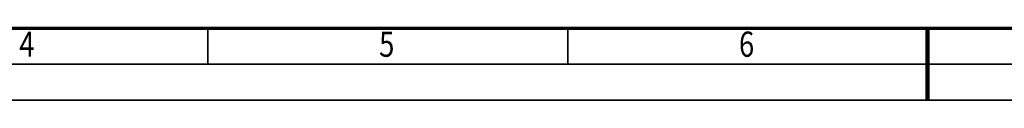
# Model space of a CAD drawing. Units: millimetres. Extents: x 59 to 11996, y 24 to 8424.
# Drawn here: x 3476 to 6212, y 24 to 225 of the extents above; entities that cross this region are included whole.
import ezdxf
from ezdxf.enums import TextEntityAlignment as Align

# ---------------------------------------------------------------- set-up
doc = ezdxf.new("R2010")
doc.units = ezdxf.units.MM
doc.header["$MEASUREMENT"] = 0
doc.layers.add('(9) Sheet', color=7, linetype='Continuous', lineweight=35)
doc.styles.add('Arial', font='ARIAL.TTF')

# ---------------------------------------------------------------- blocks, each defined once
blk = doc.blocks.new('GROUP_0_6709a948-3f5f-4f37-86c7-196f7dc2c36e')
at = {"layer": '(9) Sheet', "color": 7, "lineweight": 70, "ltscale": 60}
blk.add_line((459.1, 224), (11739.1, 224), dxfattribs=at)
at = {"layer": '(9) Sheet', "color": 7, "lineweight": 35, "ltscale": 60}
for p, q in [((3999.1, 126), (3999.1, 225)), ((4999.1, 126), (4999.1, 225)), ((5999.1, 125.5), (5999.1, 224.5)), ((359.1, 124), (11839.1, 124)), ((59.1, 24), (11939.1, 24))]:
    blk.add_line(p, q, dxfattribs=at)
at = {"layer": '(9) Sheet', "color": 7, "lineweight": 100, "ltscale": 60}
blk.add_line((5999.1, 224), (5999.1, 24), dxfattribs=at)
at = {"layer": '(9) Sheet', "color": 7, "lineweight": 35, "style": 'Arial', "width": 0.8}
for s, p in [('4', (3475, 122.7)), ('5', (4475, 122.7)), ('6', (5475, 122.7))]:
    blk.add_text(s, height=70, dxfattribs=at).set_placement(p, align=Align.BOTTOM_LEFT)

msp = doc.modelspace()

# ---------------------------------------------------------------- block references
at = {"color": 7, "linetype": 'ByBlock'}
msp.add_blockref('GROUP_0_6709a948-3f5f-4f37-86c7-196f7dc2c36e', (0, 0), dxfattribs=at)

doc.saveas('drawing.dxf')
